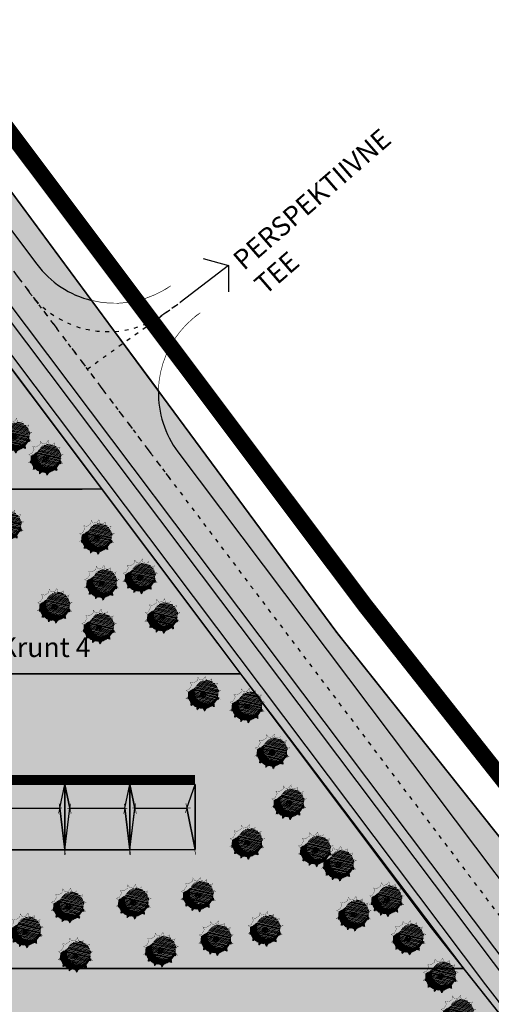
# Model space of a CAD drawing. Units: millimetres. Extents: x -1072 to 546985, y 1068 to 6582466.
# Drawn here: x 546538 to 546610, y 6582237 to 6582388 of the extents above; entities that cross this region are included whole.
import ezdxf

# ---------------------------------------------------------------- set-up
doc = ezdxf.new("R2010")
doc.units = ezdxf.units.MM
doc.linetypes.add('ACAD_ISO03W100', pattern=[30, 12, -18])
doc.linetypes.add('ACAD_ISO09W100', pattern=[45, 24, -3, 6, -3, 6, -3])
doc.layers.get('0').update_dxf_attribs({"color": 9})
for name, color, linetype in [('H_seinad', 7, 'Continuous'), ('HLJ_haljastus', 9, 'Continuous'), ('HLJ_uus', 98, 'Continuous'), ('KRJ_krundipiir', 1, 'Continuous'), ('KRJ_vanad krundipiirid', 36, 'Continuous'), ('L_sõidutee', 9, 'Continuous'), ('L_teejooned', 7, 'Continuous'), ('pinnas', 251, 'Continuous'), ('PL_piir-Aruhansu', 1, 'ACAD_ISO09W100'), ('sein_ida', 12, 'Continuous'), ('sein_lääne', 16, 'Continuous'), ('sein_lõuna', 10, 'Continuous'), ('sein_põhjapoolne', 18, 'Continuous'), ('txt', 7, 'Continuous'), ('txt_text', 7, 'Continuous')]:
    doc.layers.add(name, color=color, linetype=linetype)
doc.styles.add('arial', font='ARIAL.TTF', dxfattribs={"height": 3})
doc.styles.add('sõidutee mõõt', font='ARIAL.TTF', dxfattribs={"height": 2})

# ---------------------------------------------------------------- blocks, each defined once
blk = doc.blocks.new('olemasolev okaspuu 1')
at = {"color": 0, "const_width": 0.035}
blk.add_lwpolyline([(-1.308966266231437, 1.623948143355065), (-1.780837468423073, 1.885701609488251), (-1.622063609222351, 1.395246962190072), (-1.959246710994904, 0.9378459863394539), (-2.079666744318729, 0.7777561300597853), (-2.551537946510393, 0.810808415027978), (-2.200089697836262, 0.5033149899577296), (-2.320509731160087, -0.06843588323575034), (-2.720129497396385, -0.3555633108271223), (-2.224172536423652, -0.4343555547323774), (-2.079666744318729, -0.9374978759994406), (-2.317443527629848, -1.312855313500549), (-1.911075193432737, -1.280547568027671), (-1.539994481581743, -1.636286320504382), (-1.732668871054642, -2.116557275823439), (-1.2268971385908, -1.91072607412687), (-0.7309430978117462, -2.126739581322951), (-0.6970425675390857, -2.619698210610906), (-0.3909449291792839, -2.213712054319799), (0.2954583133676465, -2.213712054319799), (0.6516839991615768, -2.528218292736753), (0.6998525965300928, -2.093687296354787), (1.340312429413558, -1.737948543878304), (1.752816090865849, -1.861736207225348), (1.629326933817595, -1.509248749192651), (2.038758551351265, -0.9146265100514483), (2.451262212803584, -0.8440186546760344), (2.111012907500822, -0.6173167769602799), (2.159181504868798, 0.02304403463865867), (2.427176454022486, 0.3337887541529341), (2.062844310132363, 0.388965092614896), (1.894252759246342, 0.8463660684652865), (1.773832725922517, 0.9835873317561123), (1.969573318926166, 1.374376286170673), (1.557072577668009, 1.280897064847267), (1.171723798721729, 1.578208184417988), (1.075383683791074, 1.692558081760581), (1.133369972844861, 2.160141363110725), (0.690034904844282, 1.898387896977553), (0.08792597764349352, 1.966999221862636), (-0.2010856065663518, 1.989869201331288), (-0.5284510166530652, 2.365972564807294), (-0.6346059030753111, 1.898387896977553)], close=True, dxfattribs=at)
at = {"color": 0}
for points in [[(-0.5355225313213623, 0), (0.5700712606208924, 0)], [(0, 0.4660827182242429), (0, -0.4660827182242429)]]:
    blk.add_lwpolyline(points, dxfattribs=at)
for radius in [0.3455725592182489, 0.126]:
    blk.add_circle((0, 0), radius, dxfattribs=at)
blk = doc.blocks.new('A$C6F7F1441')
at = {"layer": 'HLJ_uus'}
h = blk.add_hatch(dxfattribs=at)
h.set_pattern_fill('ANSI31', scale=0.01, angle=90, style=0)
h.set_pattern_definition([(135, (-296.395834731263, -171.6485386165646), (-0.02245064030267288, -0.02245064030267288), [])])
h.paths.add_polyline_path([(3.151132963303723, 2.558850091454985), (3.261063526392547, 2.778322451012428, 0.007744707590138322), (3.2322503836549, 2.819177077369261), (2.999749514699204, 2.76648868674792), (2.730625196681103, 2.974128250346496), (2.663342077737809, 3.053989248535999), (2.692603321553975, 3.289942757946534, 0.01331046089741946), (2.615891295314498, 3.328619321799607), (2.394217759719481, 3.197739045277245), (1.973709993097941, 3.245656612496362), (1.771866754583357, 3.261628812134518), (1.607507128604368, 3.450458194365126, 0.01359901349388275), (1.521988116938985, 3.430698074429841), (1.469099857374033, 3.197739045277245), (0.9981323008425989, 3.006072649622297), (0.8627777696376597, 3.081155675530965, 0.02622477483587192), (0.7417082549820293, 2.962989357577669), (0.7794677727335966, 2.84634968493765), (0.5439819550306879, 2.526904723878118), (0.459881625367359, 2.415099326408239), (0.4106194181859451, 2.418549904664246, 0.0289465005237299), (0.3572698530125535, 2.23962643723695), (0.3765780390613145, 2.22273308157952, -0.8247476206429571), (2.693388127914034, 1.773567884960585, -0.2354352944390702), (2.214913216183277, 0.8137433294811842), (3.05693837205564, 0.8276442611037851), (3.336154912221957, 1.233153648285537), (3.417277883408701, 1.247039389316342, 0.02300569924657887), (3.468096068255875, 1.386504061157922), (3.386616741569696, 1.440792243578585), (3.42025728132171, 1.88801480174584), (3.53465135088004, 2.020656678659037, 0.01518533548049522), (3.522465927027326, 2.117902566339183), (3.352976201817398, 2.14357096425806), (3.235233292965177, 2.46301592532194)])
h = blk.add_hatch(dxfattribs=at)
h.set_pattern_fill('ANSI31', color=9, scale=0.04, angle=90, style=0)
h.set_pattern_definition([(135, (-296.395834731263, -171.6485386165646), (-0.08980256121069154, -0.08980256121069152), [])])
edge = h.paths.add_edge_path()
edge.add_arc((1.491442748691895, 1.773567884960585), 1.201945379222138, 0, 360)
at = {"layer": 'HLJ_uus', "color": 7, "xscale": 0.6983915162619496, "yscale": 0.6983915162619496, "zscale": 0.6983915162619291}
blk.add_blockref('olemasolev okaspuu 1', (1.930973583568061, 1.863069721550005), dxfattribs=at)

msp = doc.modelspace()

# ---------------------------------------------------------------- hatches: boundary and pattern name
at = {"layer": 'L_sõidutee'}
h = msp.add_hatch(color=256, dxfattribs=at)
edge = h.paths.add_edge_path()
edge.add_arc((546403.53878287, 6582374.568787871), 9.999999994276195, 167.8298491196001, 218.7965880807328)
edge.add_line((546395.7450301014, 6582368.303213862), (546449.6822605307, 6582303.63798221))
edge.add_line((546449.6822605307, 6582303.63798221), (546626.7812160446, 6582091.322797611))
edge.add_arc((546638.2994054604, 6582100.930491563), 14.99921566234201, 219.8325770188131, 303.6736777470706)
edge.add_arc((557363.5017482406, 6566003.151682828), 19328.43501584237, 123.5152702109963, 123.6736777466738, ccw=False)
edge.add_arc((546682.3300641105, 6582130.187687909), 15.01879398278907, 305.8608528161167, 393.3259419149545)
edge.add_line((546694.8791479908, 6582138.439031222), (546664.5372040177, 6582176.944649591))
edge.add_line((546664.5372040177, 6582176.944649591), (546617.3269309502, 6582236.725867032))
edge.add_line((546617.3269309502, 6582236.725867032), (546499.5829295631, 6582393.177043166))
edge.add_line((546499.5829295631, 6582393.177043166), (546471.1609729005, 6582430.942436694))
edge.add_arc((546463.17092718, 6582424.929187208), 9.999999999662577, 36.96484915074105, 86.94024580055121)
edge.add_line((546463.7047012384, 6582434.914931309), (546471.8242630067, 6582441.656359161))
edge.add_line((546471.8242630067, 6582441.656359161), (546513.2856902832, 6582386.610596071))
edge.add_line((546513.2856902832, 6582386.610596071), (546540.5136172794, 6582350.431757643))
edge.add_arc((546552.4986858572, 6582359.451631869), 14.99999999576839, 216.96484915032, 256.1141273506611)
edge.add_line((546548.8988555563, 6582344.889996601), (546559.1629204411, 6582330.988666006))
edge.add_arc((546574.1595349754, 6582330.669993083), 14.99999999740704, 178.7826675118107, 216.9648491544003)
edge.add_line((546562.1744663969, 6582321.650118855), (546604.7295272961, 6582265.105502973))
edge.add_line((546604.7295272961, 6582265.105502973), (546617.0553790483, 6582248.72764948))
edge.add_line((546617.0553790483, 6582248.72764948), (546623.0167794881, 6582240.806497663))
edge.add_line((546623.0167794881, 6582240.806497663), (546643.2928653032, 6582215.135312963))
edge.add_line((546643.2928653032, 6582215.135312963), (546708.225700927, 6582132.925026831))
edge.add_line((546708.225700927, 6582132.925026831), (546711.5840861162, 6582128.673036221))
edge.add_line((546711.5840861162, 6582128.673036221), (546726.7936400317, 6582109.416495716))
edge.add_line((546726.7936400317, 6582109.416495716), (546831.237938664, 6581977.181462503))
edge.add_line((546831.237938664, 6581977.181462503), (546858.4680688033, 6581942.713032248))
edge.add_line((546858.4680688033, 6581942.713032248), (546850.9782706774, 6581941.026623577))
edge.add_line((546850.9782706774, 6581941.026623577), (546775.1567180416, 6582036.858592925))
edge.add_line((546775.1567180416, 6582036.858592925), (546716.474179831, 6582111.188185954))
edge.add_arc((546704.7029575232, 6582101.894912915), 14.99755307985436, 38.29077127786411, 124.2531222553129)
edge.add_line((546696.261585211, 6582114.29127657), (546653.6775019964, 6582085.949307407))
edge.add_arc((546661.9785972246, 6582073.476831415), 14.9823509293814, 123.6458742724461, 214.6845385765878)
edge.add_line((546649.6586455224, 6582064.95101008), (546711.1389729257, 6581989.324850773))
edge.add_arc((546715.0814305748, 6581992.529873866), 5.0808606891065, 219.1094047825341, 312.8581389196489)
edge.add_arc((546723.2506583334, 6581980.337692149), 9.691092073571234, -135.5595473397354, 119.1012120852603, ccw=False)
edge.add_line((546716.3314267888, 6581973.552303405), (546644.5501230637, 6582061.475143725))
edge.add_arc((546631.8390249658, 6582053.156134614), 15.19137674634263, 33.20347024433656, 125.9839049539833)
edge.add_line((546622.9132105304, 6582065.448724419), (546599.7226561313, 6582050))
edge.add_line((546599.7226561313, 6582050), (546595.7793394335, 6582054.583116738))
edge.add_line((546595.7793394335, 6582054.583116738), (546616.4804014646, 6582068.372980779))
edge.add_arc((546608.1644263873, 6582080.856752586), 15.00000000018899, 303.6692838255073, 399.8352670196297)
edge.add_line((546619.6827669996, 6582090.465489731), (546546.5698720325, 6582178.120484105))
edge.add_line((546546.5698720325, 6582178.120484105), (546391.1180987798, 6582364.492182396))
edge.add_arc((546383.4387648142, 6582358.086885383), 9.999999999031264, 39.83132934421776, 90.0000000073371)
edge.add_line((546383.4387648129, 6582368.086885382), (546393.7651006265, 6582376.684239428))
edge.add_line((546393.7651006265, 6582376.684239428), (546393.7635243301, 6582376.676943549))
h = msp.add_hatch(color=256, dxfattribs=at)
edge = h.paths.add_edge_path()
edge.add_line((546466.810617957, 6582434.243297528), (546465.5128819364, 6582434.651082492))
edge.add_line((546465.5128819364, 6582434.651082492), (546463.7047012383, 6582434.914931309))
edge.add_line((546463.7047012383, 6582434.914931309), (546463.0033156105, 6582434.298368423))
edge.add_line((546463.0033156105, 6582434.298368423), (546491.3932995627, 6582396.575458317))
edge.add_line((546491.3932995627, 6582396.575458317), (546571.4926861282, 6582290.14419143))
edge.add_line((546571.4926861282, 6582290.14419143), (546609.3712747766, 6582239.813391775))
edge.add_line((546609.3712747766, 6582239.813391775), (546625.0409807143, 6582219.689936218))
edge.add_line((546625.0409807143, 6582219.689936218), (546676.3983475745, 6582154.667305003))
edge.add_line((546676.3983475745, 6582154.667305003), (546697.2291812571, 6582128.293764083))
edge.add_arc((546682.4017298657, 6582130.190332763), 14.94825366129226, 352.7109176495366, 372.5208407991892)
edge.add_line((546696.994472419, 6582133.431035201), (546619.51, 6582231.41))
edge.add_line((546619.51, 6582231.41), (546562.7980513789, 6582306.686084364))
edge.add_line((546562.7980513789, 6582306.686084364), (546494.65341359, 6582397.243033967))
edge.add_line((546494.65341359, 6582397.243033967), (546466.810617957, 6582434.243297528))
at = {"layer": 'pinnas'}
h = msp.add_hatch(color=256, dxfattribs=at)
h.paths.add_polyline_path([(546695.4463938071, 6582129.390011138), (546690.1118868489, 6582120.017128057), (546594.4769992136, 6582056.14358288), (546613.6945107505, 6582033.068736298), (546643.9668764076, 6582054.283099899), (546656.6307639921, 6582063.157736577), (546715.3451352497, 6582104.212939147)], flags=16)
h.paths.add_polyline_path([(546863.31472876, 6581943.804309909), (546844.9738800222, 6581939.623384819), (546715.3451352497, 6582104.212939147), (546651.6176600326, 6582184.755665937), (546600.9240660277, 6582248.758162083), (546531.8440474474, 6582340.769541478), (546462.2043110625, 6582433.697043495), (546475.3, 6582444.57), (546550.1182066808, 6582343.238545322), (546563.0284777189, 6582325.753275323), (546586.54, 6582293.91), (546676.2349927803, 6582181.111427079), (546706.2713858156, 6582143.338278712), (546748.1830991189, 6582090.154161776)])
h = msp.add_hatch(color=256, dxfattribs=at)
h.paths.add_polyline_path([(546695.4463938071, 6582129.390011138), (546690.1118868489, 6582120.017128057), (546594.4769992136, 6582056.14358288), (546613.6945107505, 6582033.068736298), (546643.9668764076, 6582054.283099899), (546656.6307639921, 6582063.157736577), (546715.3451352497, 6582104.212939147)], flags=16)
h.paths.add_polyline_path([(546863.31472876, 6581943.804309909), (546844.9738800222, 6581939.623384819), (546715.3451352497, 6582104.212939147), (546651.6176600326, 6582184.755665937), (546600.9240660277, 6582248.758162083), (546531.8440474474, 6582340.769541478), (546462.2043110625, 6582433.697043495), (546475.3, 6582444.57), (546550.1182066808, 6582343.238545322), (546563.0284777189, 6582325.753275323), (546586.54, 6582293.91), (546676.2349927803, 6582181.111427079), (546706.2713858156, 6582143.338278712), (546748.1830991189, 6582090.154161776)])
h = msp.add_hatch(color=256, dxfattribs=at)
h.paths.add_polyline_path([(546412.5111992364, 6582331.847908695), (546614.303428029, 6582089.889041297), (546616.0113567964, 6582080.097265069), (546608.951777046, 6582065.763779757), (546641.8722857666, 6582087.79840103), (546631.7085098912, 6582090.984317337), (546490.3558824721, 6582260.536658107), (546467.8334478727, 6582287.548931764), (546432.2757423486, 6582329.842566793), (546393.4953877154, 6582376.45955698), (546382.725053044, 6582367.48978625)])
h.paths.add_polyline_path([(546516.3277953363, 6582207.377046196), (546485.647471399, 6582186.684854007), (546459.5374381915, 6582218.109503759), (546490.2762247125, 6582238.621687631)], flags=16)
h.paths.add_polyline_path([(546406.1794230987, 6582361.154910016), (546444.0819583575, 6582315.910927733), (546550.5010808716, 6582315.93665412), (546516.5964207337, 6582361.154910553)], flags=16)
h = msp.add_hatch(color=256, dxfattribs=at)
h.paths.add_polyline_path([(546406.1794230987, 6582361.154910016), (546444.0819583575, 6582315.910927733), (546550.5010808716, 6582315.93665412), (546516.5964207337, 6582361.154910553)])
h.paths.add_polyline_path([(546381.1358480703, 6582312.013422661), (546354.52, 6582344), (546382.7271522579, 6582367.487276888), (546411.8587512865, 6582332.652892627)])
h = msp.add_hatch(color=256, dxfattribs=at)
h.paths.add_polyline_path([(546406.1794230987, 6582361.154910016), (546444.0819583575, 6582315.910927733), (546550.5010808716, 6582315.93665412), (546516.5964207337, 6582361.154910553)])
h.paths.add_polyline_path([(546411.8493273363, 6582332.664703986), (546437.9529656995, 6582301.372711747), (546407.3100949103, 6582280.708590016), (546381.1357701852, 6582312.014033293)])
for points in [[(546444.0819583575, 6582315.910927733), (546467.833447873, 6582287.548931764), (546571.8008520518, 6582287.548931764), (546550.5010808716, 6582315.93665412)], [(546467.833447873, 6582287.548931764), (546505.5553182688, 6582242.304949474), (546606.0353751134, 6582242.304949474), (546571.8008520512, 6582287.548931765)]]:
    msp.add_hatch(color=256, dxfattribs=at).paths.add_polyline_path(points)
h = msp.add_hatch(color=256, dxfattribs=at)
h.paths.add_polyline_path([(546606.0353751134, 6582242.304949474), (546641.8711660206, 6582197.060967183), (546543.2743833236, 6582197.060967183), (546505.5553182688, 6582242.304949474)])
h.paths.add_polyline_path([(546516.3277953363, 6582207.377046196), (546485.647471399, 6582186.684854007), (546459.5374381915, 6582218.109503759), (546490.2762247125, 6582238.621687631)])
at = {"layer": 'sein_ida'}
for points in [[(546544.7968946897, 6582260.569985199), (546544.0207771643, 6582266.924519091), (546544.7968946894, 6582270.550594326)], [(546554.7968946896, 6582260.569985202), (546554.0207771641, 6582266.924519094), (546554.7968946893, 6582270.550594329)], [(546564.7968946893, 6582260.573863377), (546563.5494271865, 6582266.924519094), (546564.7968946903, 6582270.550594329)]]:
    msp.add_hatch(color=256, dxfattribs=at).paths.add_polyline_path(points)
at = {"layer": 'sein_lääne'}
for points in [[(546544.7968946892, 6582260.569985199), (546545.5730122146, 6582266.924519091), (546544.7968946894, 6582270.550594326)], [(546554.7968946891, 6582260.569985202), (546555.5730122145, 6582266.924519094), (546554.7968946893, 6582270.550594329)]]:
    msp.add_hatch(color=256, dxfattribs=at).paths.add_polyline_path(points)
at = {"layer": 'sein_lõuna'}
for points in [[(546535.5730121973, 6582266.924519057), (546544.0207771469, 6582266.92451905), (546544.7964962076, 6582260.551211298), (546534.7964210087, 6582260.550594277)], [(546545.5730122164, 6582266.924519034), (546554.020777166, 6582266.924519027), (546554.7969398134, 6582260.550594434), (546544.7964210277, 6582260.550594253)], [(546555.5730122018, 6582266.924519104), (546563.5494271859, 6582266.924519097), (546564.7968946785, 6582260.569985221), (546554.7964210132, 6582260.550594323)]]:
    msp.add_hatch(color=256, dxfattribs=at).paths.add_polyline_path(points)
at = {"layer": 'sein_põhjapoolne'}
for points in [[(546534.7968946706, 6582270.5505943), (546535.5730121973, 6582266.924519057), (546544.0207771469, 6582266.92451905), (546544.7968946703, 6582270.550594277)], [(546544.7968946897, 6582270.550594277), (546545.5730122164, 6582266.924519034), (546554.020777166, 6582266.924519027), (546554.7968946894, 6582270.550594253)], [(546554.7968946751, 6582270.550594347), (546555.5730122018, 6582266.924519104), (546563.5494271859, 6582266.924519097), (546564.7968946749, 6582270.550594323)]]:
    msp.add_hatch(color=256, dxfattribs=at).paths.add_polyline_path(points)

# ---------------------------------------------------------------- linework, layer by layer
at = {"layer": 'H_seinad'}
for points, const_width in [([(546504.7984171845, 6582271.30294747), (546564.7984171655, 6582271.302947464)], 1.5), ([(546544.8117580789, 6582270.54575594), (546543.83191948, 6582266.113030332)], 0.1), ([(546544.8058176439, 6582270.512189919), (546545.7856562427, 6582266.079464312)], 0.1), ([(546554.8191585082, 6582270.511226421), (546553.8393199093, 6582266.078500814)], 0.1), ([(546554.7984172158, 6582270.546719437), (546555.7782558147, 6582266.11399383)], 0.1), ([(546564.8117580801, 6582270.54575594), (546563.2956231966, 6582266.208533717)], 0.1), ([(546535.1850329823, 6582266.955202861), (546544.3981423771, 6582266.955202861)], 0.1), ([(546544.8948620934, 6582259.782855998), (546543.9318159574, 6582267.660858376)], 0.1), ([(546544.7227136294, 6582259.749289977), (546545.6857597653, 6582267.627292356)], 0.1), ([(546545.1924334116, 6582266.920673342), (546554.4055428065, 6582266.920673342)], 0.1), ([(546554.9022625227, 6582259.748326479), (546553.9392163868, 6582267.626328858)], 0.1), ([(546554.7153132013, 6582259.783819496), (546555.6783593373, 6582267.661821874)], 0.1), ([(546555.1850329835, 6582266.955202861), (546564.1150949886, 6582266.955202861)], 0.1), ([(546564.8948620947, 6582259.782855998), (546563.3980535917, 6582267.660858376)], 0.1)]:
    msp.add_lwpolyline(points, dxfattribs=dict(at, const_width=const_width))
for points in [[(546534.7968946885, 6582270.550594326), (546534.7968946885, 6582260.550594326), (546544.7968946894, 6582260.550594328), (546544.7968946894, 6582270.550594328)], [(546534.7968946706, 6582270.5505943), (546535.5730121973, 6582266.924519057), (546544.0207771469, 6582266.92451905), (546544.7968946703, 6582270.550594277)], [(546544.7968946897, 6582260.569985199), (546544.0207771643, 6582266.924519091), (546544.7968946894, 6582270.550594326)], [(546544.7968946894, 6582270.550594326), (546544.7968946913, 6582260.550594328), (546554.7968946893, 6582260.550594329), (546554.7968946893, 6582270.550594329)], [(546544.7968946892, 6582260.569985199), (546545.5730122146, 6582266.924519091), (546544.7968946894, 6582270.550594326)], [(546544.7968946897, 6582270.550594277), (546545.5730122164, 6582266.924519034), (546554.020777166, 6582266.924519027), (546554.7968946894, 6582270.550594253)], [(546554.7968946896, 6582260.569985202), (546554.0207771641, 6582266.924519094), (546554.7968946893, 6582270.550594329)], [(546554.7968946893, 6582270.550594328), (546554.7968946891, 6582260.550594329), (546564.7968946893, 6582260.573863377), (546564.7968946903, 6582270.550594329)], [(546554.7968946891, 6582260.569985202), (546555.5730122145, 6582266.924519094), (546554.7968946893, 6582270.550594329)], [(546554.7968946751, 6582270.550594347), (546555.5730122018, 6582266.924519104), (546563.5494271859, 6582266.924519097), (546564.7968946749, 6582270.550594323)], [(546564.7968946893, 6582260.573863377), (546563.5494271865, 6582266.924519094), (546564.7968946903, 6582270.550594329)], [(546535.5730121973, 6582266.924519057), (546544.0207771469, 6582266.92451905), (546544.7964962076, 6582260.551211298), (546534.7964210087, 6582260.550594277)], [(546545.5730122164, 6582266.924519034), (546554.020777166, 6582266.924519027), (546554.7969398134, 6582260.550594434), (546544.7964210277, 6582260.550594253)], [(546555.5730122018, 6582266.924519104), (546563.5494271859, 6582266.924519097), (546564.7968946785, 6582260.569985221), (546554.7964210132, 6582260.550594323)]]:
    msp.add_lwpolyline(points, close=True, dxfattribs=at)
at = {"layer": 'H_seinad', "color": 1}
msp.add_lwpolyline([(546564.7968946869, 6582260.573863377), (546563.549427184, 6582266.924519094), (546564.7968946878, 6582270.550594329)], close=True, dxfattribs=at)
at = {"layer": 'KRJ_krundipiir', "const_width": 0.25}
for points in [[(546863.31472876, 6581943.804309909), (546844.9738800222, 6581939.623384819), (546715.3451352497, 6582104.212939147), (546651.6176600326, 6582184.755665937), (546600.9240660277, 6582248.758162083), (546531.8440474474, 6582340.769541478), (546462.2043110625, 6582433.697043495), (546475.3, 6582444.57), (546550.1182066808, 6582343.238545322), (546563.0284777189, 6582325.753275323), (546586.54, 6582293.91), (546676.2349927803, 6582181.111427079), (546706.2713858156, 6582143.338278712), (546748.1830991189, 6582090.154161776)], [(546406.1794230987, 6582361.154910016), (546444.0819583575, 6582315.910927733), (546550.5010808716, 6582315.93665412), (546516.5964207337, 6582361.154910553)], [(546444.0819583575, 6582315.910927733), (546467.833447873, 6582287.548931764), (546571.8008520518, 6582287.548931764), (546550.5010808716, 6582315.93665412)], [(546467.833447873, 6582287.548931764), (546505.5553182688, 6582242.304949474), (546606.0353751134, 6582242.304949474), (546571.8008520512, 6582287.548931765)], [(546606.0353751134, 6582242.304949474), (546641.8711660206, 6582197.060967183), (546543.2743833236, 6582197.060967183), (546505.5553182688, 6582242.304949474)]]:
    msp.add_lwpolyline(points, close=True, dxfattribs=at)
at = {"layer": 'L_sõidutee'}
msp.add_lwpolyline([(546617.3269309502, 6582236.725867032), (546499.5829295631, 6582393.177043166), (546471.1609729005, 6582430.942436694, 0.2215820367514257), (546463.7047012384, 6582434.914931309), (546471.8242630067, 6582441.656359161), (546513.2856902832, 6582386.610596071), (546540.5136172794, 6582350.431757643, 0.1725020827662166), (546548.8988555563, 6582344.889996601), (546559.1629204411, 6582330.988666006, 0.1681598958546692), (546562.1744663969, 6582321.650118855), (546604.7295272961, 6582265.105502973), (546617.0553790483, 6582248.72764948), (546623.0167794881, 6582240.806497663), (546643.2928653032, 6582215.135312963)], format="xyb", dxfattribs=at)
msp.add_lwpolyline([(546466.810617957, 6582434.243297528), (546465.5128819364, 6582434.651082492), (546463.7047012383, 6582434.914931309), (546463.0033156105, 6582434.298368423), (546491.3932995627, 6582396.575458317), (546571.4926861282, 6582290.14419143), (546609.3712747766, 6582239.813391775), (546625.0409807143, 6582219.689936218), (546676.3983475745, 6582154.667305003), (546697.2291812571, 6582128.293764083, 0.08665300905879922), (546696.994472419, 6582133.431035201), (546619.51, 6582231.41), (546562.7980513789, 6582306.686084364), (546494.65341359, 6582397.243033967)], format="xyb", close=True, dxfattribs=at)
at = {"layer": 'L_teejooned', "const_width": 0.1}
for points in [[(546540.2456379561, 6582350.787832515), (546472.1918681895, 6582441.213605332), (546471.8105798966, 6582441.672839476)], [(546557.8197477455, 6582308.311972939), (546463.0033156105, 6582434.298368423)], [(546560.3305513507, 6582309.964750597), (546466.810617957, 6582434.243297528)], [(546858.4680688134, 6581942.713032235), (546854.7488668129, 6581947.414702562), (546623.0167794882, 6582240.806497663), (546562.5581904193, 6582321.140249358)], [(546560.3305513507, 6582309.964750597), (546616.2849318763, 6582235.615921441), (546696.9964084898, 6582133.428583977)], [(546697.2291812571, 6582128.293764083), (546613.9089856604, 6582233.783953363), (546557.487583532, 6582308.75333285)]]:
    msp.add_lwpolyline(points, dxfattribs=at)
at = {"layer": 'L_teejooned', "linetype": 'ACAD_ISO03W100', "ltscale": 0.08}
msp.add_lwpolyline([(546469.3953521871, 6582439.108968012), (546560.9078141223, 6582317.553523161)], dxfattribs=at)
at = {"layer": 'L_teejooned', "linetype": 'ACAD_ISO03W100', "ltscale": 0.05}
for points in [[(546529.7095379164, 6582358.967090856), (546538.2450223702, 6582347.623842704)], [(546539.022098085, 6582346.591146468), (546622.82914604, 6582235.397275318), (546711.4685969845, 6582123.222991697), (546854.7652925764, 6581941.879312307)], [(546548.2424691258, 6582334.357703405), (546562.5191614627, 6582344.580744541)]]:
    msp.add_lwpolyline(points, dxfattribs=at)
at = {"layer": 'L_teejooned'}
msp.add_lwpolyline([(546530.5314160201, 6582352.054548189, 0.1, 0.1, 0), (546559.148617722, 6582314.029724749, 0.1, 0.1, 0), (546583.9887463007, 6582281.023649827, 0.1, 0.1, 0), (546602.1097724248, 6582256.945515769, 0.1, 0.1, 0), (546617.4729049844, 6582236.531905481, 0.1, 0.1, 0), (546694.120921099, 6582139.489241648, 0.1, 0.1, -0.4383264952638578), (546690.6564361971, 6582117.701967095, 0.1, 0.1, 0), (546691.6002745951, 6582118.329683196, 0, 0, 0)], format="xyseb", dxfattribs=at)
at = {"layer": 'L_teejooned', "const_width": 0.1}
for points in [[(546560.2243867504, 6582346.554401203), (546561.05590561, 6582347.131973186, -0.3959650919195337), (546540.7394552609, 6582350.139247875, -0.3959650919195337)], [(546562.0331699526, 6582321.840991369, -0.4207016211860062), (546565.600668698, 6582342.988507929), (546564.7301012821, 6582342.38364036)]]:
    msp.add_lwpolyline(points, format="xyb", dxfattribs=at)
at = {"layer": 'L_teejooned', "linetype": 'ACAD_ISO03W100', "ltscale": 0.05}
msp.add_lwpolyline([(546538.908687305, 6582346.741863938), (546539.4096608034, 6582346.076094263, 0.4048789672963388), (546560.0265852214, 6582342.827084848), (546562.5191614627, 6582344.580744541)], format="xyb", dxfattribs=at)
at = {"layer": 'txt'}
for points in [[(546569.9233740866, 6582350.249705808), (546562.5191614628, 6582344.580744541)], [(546569.9546622336, 6582350.208605121), (546566.0674462356, 6582351.282181032)], [(546569.9233740866, 6582350.249705808), (546569.9233740866, 6582346.216963137)]]:
    msp.add_lwpolyline(points, dxfattribs=at)

# ---------------------------------------------------------------- block references
at = {"layer": 'HLJ_haljastus', "xscale": 1.499999999480969, "yscale": 1.5, "zscale": 1.5, "rotation": 211.8834649016439}
for p in [(546538.0434051766, 6582327.851820651), (546542.8585517403, 6582324.469354188), (546536.7757350592, 6582314.117091197), (546550.6642246448, 6582312.314242275), (546557.3329964491, 6582306.243929988), (546551.4338209592, 6582305.294139846), (546544.2123258362, 6582301.745390496), (546560.7487031901, 6582300.173612109), (546550.9895304043, 6582298.547636203), (546567.0227409011, 6582288.246266208), (546573.7353712192, 6582286.441409971), (546577.5777817962, 6582279.407110956), (546580.1603410646, 6582271.584915434), (546573.7415919143, 6582265.48654546), (546584.2310728071, 6582264.362739514), (546587.7883769061, 6582262.163090719), (546556.2981879325, 6582256.327679081), (546566.2529205522, 6582257.423807557), (546595.1675027991, 6582256.70536752), (546546.3322013061, 6582255.729918406), (546590.101512121, 6582254.475228777), (546539.7640957318, 6582251.908067906), (546576.5282542041, 6582252.130661867), (546568.9790262796, 6582250.715666564), (546598.483850179, 6582250.808053402), (546560.483901718, 6582248.955351485), (546547.3952381869, 6582248.15834098), (546603.4376443112, 6582244.985720066), (546606.1320715413, 6582239.279017053)]:
    msp.add_blockref('A$C6F7F1441', p, dxfattribs=at)

# ---------------------------------------------------------------- texts
at = {"layer": 'txt', "insert": (546570.3202627059, 6582351.641781709), "char_height": 3, "width": 22.69641950274641, "attachment_point": 1, "rotation": 40.97883074377209, "style": 'arial'}
msp.add_mtext('{\\fArial|b1|i0|c0|p34;PERSPEKTIIVNE TEE}', dxfattribs=at)
at = {"layer": 'txt_text', "insert": (546577.807833594, 6582340.20648562), "char_height": 2, "width": 19.18741225767856, "attachment_point": 1, "rotation": 310.9788307437721, "style": 'sõidutee mõõt'}
msp.add_mtext('\\A1;', dxfattribs=at)

# ---------------------------------------------------------------- next in the draw order: texts
at = {"layer": 'txt', "insert": (546534.8053168453, 6582293.143842185), "char_height": 3, "width": 14.29779984685592, "attachment_point": 1, "style": 'arial', "bg_fill": 3, "box_fill_scale": 1, "bg_fill_color": 256, "bg_fill_transparency": 14844548}
msp.add_mtext('Krunt 4', dxfattribs=at)

# ---------------------------------------------------------------- next in the draw order: linework, layer by layer
at = {"layer": 'KRJ_vanad krundipiirid'}
msp.add_lwpolyline([(546863.317845201, 6581943.746201035), (546715.7136079142, 6581910.572067894), (546594.2850940694, 6582056.374067764), (546354.5260133167, 6582344.005007114), (546475.2999999999, 6582444.57), (546586.5399999991, 6582293.91), (546712.2099999998, 6582135.87), (546863.317845201, 6581943.746201035)], close=True, dxfattribs=at)
at = {"layer": 'PL_piir-Aruhansu', "ltscale": 0.5, "const_width": 2.5}
msp.add_lwpolyline([(546715.4623420982, 6581908.733343249), (546351.6716579197, 6582344.244097597), (546477.681987944, 6582448.96597389), (546590.8410038629, 6582298.125447408), (546871.5112744028, 6581942.756530826)], close=True, dxfattribs=at)

doc.saveas('drawing.dxf')
